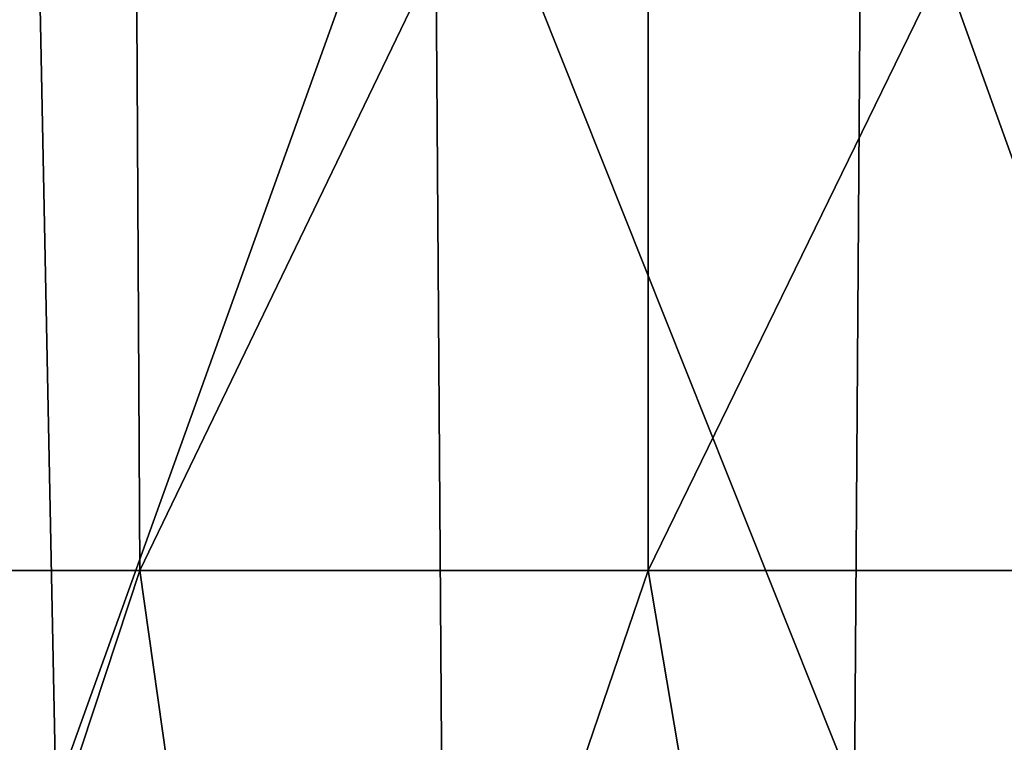
# Model space of a CAD drawing. Units: millimetres. Extents: x -16 to 16, y -765 to 3.
# Drawn here: x -6 to 3, y -308 to -301 of the extents above; entities that cross this region are included whole.
import ezdxf

# ---------------------------------------------------------------- set-up
doc = ezdxf.new("R2010")
doc.units = ezdxf.units.MM
doc.header["$LTSCALE"] = 26.699852
doc.layers.add('117', color=7, linetype='CONTINUOUS')
doc.layers.add('40', color=7, linetype='CONTINUOUS')

msp = doc.modelspace()

# ---------------------------------------------------------------- linework, layer by layer
at = {"layer": '117', "linetype": 'Continuous'}
for points in [[(-5.8281, -298.6596, 46.955), (-8.8746, -298.6595, 49.6388), (-8.5767, -308.6631, 49.8252), (-5.8281, -298.6596, 46.955)], [(-5.8281, -298.6596, 46.955), (-8.5767, -308.6631, 49.8252), (-5.6284, -308.6631, 47.2426), (-5.8281, -298.6596, 46.955)], [(-2.03, -298.6596, 45.5207), (-5.8281, -298.6596, 46.955), (-5.6284, -308.6631, 47.2426), (-2.03, -298.6596, 45.5207)], [(-2.03, -298.6596, 45.5207), (-5.6284, -308.6631, 47.2426), (-1.9597, -308.6632, 45.863), (-2.03, -298.6596, 45.5207)], [(2.03, -298.6596, 45.5207), (-2.03, -298.6596, 45.5207), (1.9597, -308.6633, 45.863), (2.03, -298.6596, 45.5207)], [(-2.03, -298.6596, 45.5207), (-1.9597, -308.6632, 45.863), (1.9597, -308.6633, 45.863), (-2.03, -298.6596, 45.5207)], [(2.03, -298.6596, 45.5207), (1.9597, -308.6633, 45.863), (5.6284, -308.6634, 47.2426), (2.03, -298.6596, 45.5207)], [(5.8281, -298.6597, 46.955), (2.03, -298.6596, 45.5207), (5.6284, -308.6634, 47.2426), (5.8281, -298.6597, 46.955)]]:
    msp.add_3dface(points, dxfattribs=at)
at = {"layer": '40', "linetype": 'Continuous'}
for points in [[(-9.1774, -306.5516, -12.4202), (-9.2812, -296.5431, -12.5607), (-4.8858, -296.5431, -14.8338), (-9.1774, -306.5516, -12.4202)], [(-4.8312, -306.5516, -14.6679), (-9.1774, -306.5516, -12.4202), (-4.8858, -296.5431, -14.8338), (-4.8312, -306.5516, -14.6679)], [(-4.8312, -306.5516, -14.6679), (-4.8858, -296.5431, -14.8338), (0, -296.5431, -15.6177), (-4.8312, -306.5516, -14.6679)], [(0, -306.5516, -15.443), (-4.8312, -306.5516, -14.6679), (0, -296.5431, -15.6177), (0, -306.5516, -15.443)], [(4.8312, -306.5516, -14.6679), (0, -306.5516, -15.443), (4.8858, -296.5431, -14.8338), (4.8312, -306.5516, -14.6679)], [(0, -306.5516, -15.443), (0, -296.5431, -15.6177), (4.8858, -296.5431, -14.8338), (0, -306.5516, -15.443)], [(-4.8312, -306.5516, -14.6679), (-8.1392, -316.56, -12.918), (-9.1774, -306.5516, -12.4202), (-4.8312, -306.5516, -14.6679)], [(-3.4143, -316.56, -14.8817), (-8.1392, -316.56, -12.918), (-4.8312, -306.5516, -14.6679), (-3.4143, -316.56, -14.8817)], [(0, -306.5516, -15.443), (-3.4143, -316.56, -14.8817), (-4.8312, -306.5516, -14.6679), (0, -306.5516, -15.443)], [(1.6941, -316.56, -15.174), (-3.4143, -316.56, -14.8817), (0, -306.5516, -15.443), (1.6941, -316.56, -15.174)], [(4.8312, -306.5516, -14.6679), (1.6941, -316.56, -15.174), (0, -306.5516, -15.443), (4.8312, -306.5516, -14.6679)], [(6.6123, -316.56, -13.7622), (1.6941, -316.56, -15.174), (4.8312, -306.5516, -14.6679), (6.6123, -316.56, -13.7622)]]:
    msp.add_3dface(points, dxfattribs=at)

doc.saveas('drawing.dxf')
